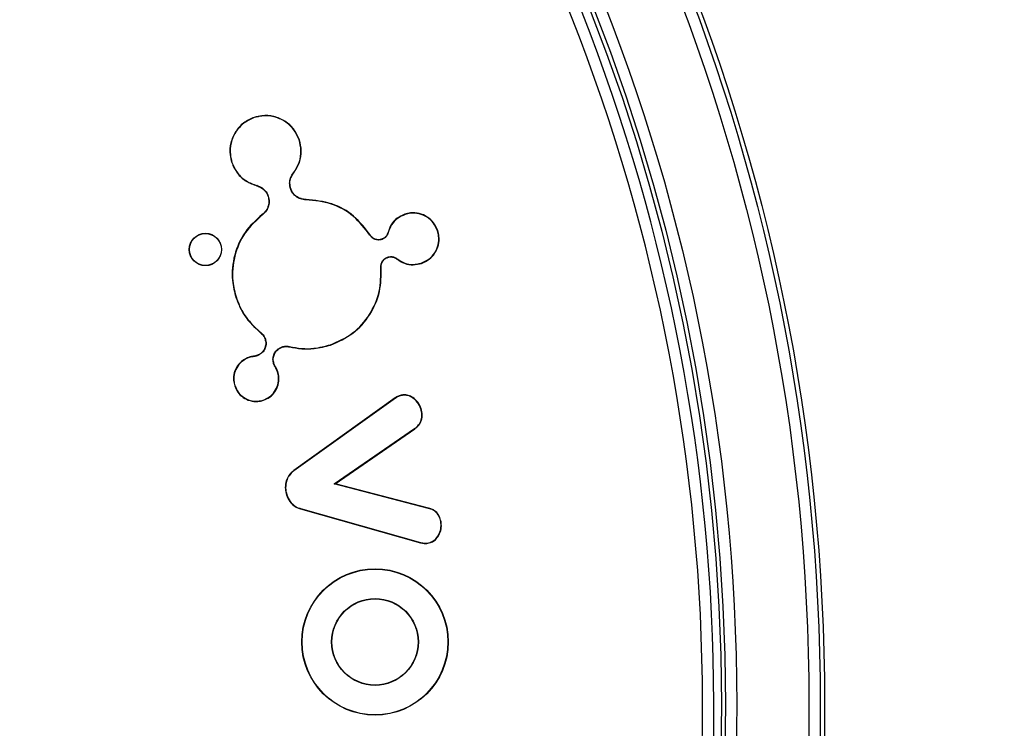
# Model space of a CAD drawing. Units: inches. Extents: x -448 to 927, y -122 to 157.
# Drawn here: x -7 to -5, y 44 to 45 of the extents above; entities that cross this region are included whole.
import ezdxf
from ezdxf import colors
from ezdxf.entities.mleader import LeaderData, LeaderLine
from ezdxf.math import Vec2, Vec3

# ---------------------------------------------------------------- set-up
doc = ezdxf.new("R2010")
doc.units = ezdxf.units.IN
doc.header["$MEASUREMENT"] = 0
doc.linetypes.add('SLD-Solid', pattern=[0])
doc.layers.get('0').update_dxf_attribs({"linetype": 'SLD-Solid'})
for name, color, linetype in [('EN VORTEX TEXT', 54, 'Continuous'), ('ES VORTEX TEXT', 82, 'Continuous'), ('FR BLOCK FORMAT', 220, 'SLD-Solid'), ('FR VORTEX TEXT', 20, 'Continuous')]:
    doc.layers.add(name, color=color, linetype=linetype)
doc.styles.add('Vortex annotative', font='arial.ttf')

msp = doc.modelspace()

# ---------------------------------------------------------------- linework, layer by layer
at = {"color": 7, "linetype": 'Continuous', "lineweight": 25}
for p, q in [((-6.3154, 44.6968), (-6.3155, 44.6972)), ((-6.2558, 44.6671), (-6.2554, 44.6672)), ((-6.3451, 44.6372), (-6.3454, 44.6371)), ((-6.2634, 44.6233), (-6.2631, 44.6231)), ((-6.3118, 44.6065), (-6.3122, 44.6062)), ((-6.3122, 44.6062), (-6.3122, 44.6062)), ((-6.3118, 44.6065), (-6.3118, 44.6065)), ((-6.2968, 44.5923), (-6.2971, 44.5922)), ((-6.2673, 44.6024), (-6.2669, 44.6025)), ((-6.2466, 44.5875), (-6.2466, 44.5878)), ((-6.3042, 44.5681), (-6.3048, 44.5681)), ((-6.3048, 44.5681), (-6.3048, 44.5681)), ((-6.3042, 44.5681), (-6.3042, 44.5681)), ((-6.115, 44.5681), (-6.1152, 44.5684)), ((-6.1616, 44.5405), (-6.1613, 44.5408)), ((-6.1615, 44.5404), (-6.1616, 44.5405)), ((-6.1612, 44.5407), (-6.1613, 44.5408)), ((-6.1373, 44.5442), (-6.1376, 44.5443)), ((-6.0719, 44.5465), (-6.0715, 44.5466)), ((-6.1459, 44.5348), (-6.1461, 44.5352)), ((-6.1381, 44.5113), (-6.138, 44.511)), ((-6.1255, 44.5091), (-6.1258, 44.5088)), ((-6.0934, 44.5034), (-6.0933, 44.503)), ((-6.1472, 44.4978), (-6.1468, 44.4979)), ((-6.3392, 44.4572), (-6.3396, 44.457)), ((-6.3064, 44.4107), (-6.3066, 44.4104)), ((-6.3007, 44.4024), (-6.3011, 44.4023)), ((-6.2785, 44.392), (-6.2784, 44.3916)), ((-6.2686, 44.3925), (-6.2687, 44.3921)), ((-6.2141, 44.3948), (-6.214, 44.3944)), ((-6.3223, 44.3778), (-6.3224, 44.3782)), ((-6.3157, 44.3792), (-6.3157, 44.3796)), ((-6.3118, 44.3801), (-6.3119, 44.3805)), ((-6.2897, 44.3697), (-6.2893, 44.3698)), ((-6.2876, 44.3653), (-6.2873, 44.3655)), ((-6.2846, 44.359), (-6.2842, 44.3592)), ((-6.3411, 44.3401), (-6.3415, 44.34)), ((-6.3034, 44.3213), (-6.3033, 44.321)), ((-6.128, 44.3241), (-6.263, 44.2276)), ((-6.1278, 44.3238), (-6.2628, 44.2273)), ((-6.1278, 44.3238), (-6.128, 44.3241)), ((-6.1189, 44.3275), (-6.119, 44.3279)), ((-6.0929, 44.3056), (-6.0926, 44.3057)), ((-6.209, 44.21), (-6.1022, 44.2834)), ((-6.2081, 44.2101), (-6.102, 44.2831)), ((-6.1022, 44.2834), (-6.102, 44.2831)), ((-6.2628, 44.2273), (-6.263, 44.2276)), ((-6.2733, 44.1996), (-6.2737, 44.1995)), ((-6.209, 44.21), (-6.2081, 44.2101)), ((-6.0837, 44.1773), (-6.209, 44.21)), ((-6.0836, 44.1777), (-6.2081, 44.2101)), ((-6.254, 44.1771), (-6.2541, 44.1767)), ((-6.2541, 44.1767), (-6.0945, 44.1316)), ((-6.254, 44.1771), (-6.0944, 44.132)), ((-6.0837, 44.1773), (-6.0836, 44.1777)), ((-6.0675, 44.1598), (-6.0671, 44.1599)), ((-6.0944, 44.132), (-6.0945, 44.1316)), ((-6.0847, 44.1312), (-6.0846, 44.1309))]:
    msp.add_line(p, q, dxfattribs=at)
at = {"color": 7, "linetype": 'Continuous', "lineweight": 25, "flags": 128}
msp.add_lwpolyline([(-6.1615, 44.5404), (-6.1614, 44.5405), (-6.1612, 44.5407)], dxfattribs=at)
at = {"color": 7, "linetype": 'Continuous', "lineweight": 25}
for centre, radius in [((-8.2098, 43.9171), 2.6526), ((-8.2098, 43.9171), 2.6468), ((-8.2098, 43.9171), 2.6318), ((-8.2098, 43.9171), 2.5358), ((-8.2098, 43.9171), 2.5208), ((-8.2098, 43.9171), 2.5155), ((-6.3804, 44.5215), 0.0215), ((-6.3804, 44.5215), 0.0212), ((-6.1549, 43.9997), 0.0973), ((-6.1549, 43.9997), 0.0969), ((-6.1549, 43.9997), 0.0577), ((-6.1549, 43.9997), 0.0573)]:
    msp.add_circle(centre, radius, dxfattribs=at)
for radius in [2.505, 2.49]:
    msp.add_arc((-8.2098, 43.9171), radius, 244.6647, 235.3353, dxfattribs=at)
for points, knots in [([(-6.3155, 44.6972), (-6.3204, 44.695), (-6.3302, 44.6906), (-6.3411, 44.6782), (-6.3474, 44.6634), (-6.3486, 44.649), (-6.3463, 44.6405), (-6.3454, 44.6371)], [0, 0, 0, 0, 0.21607, 0.430905, 0.645065, 0.860671, 1, 1, 1, 1]), ([(-6.3154, 44.6968), (-6.3203, 44.6946), (-6.33, 44.6902), (-6.3408, 44.678), (-6.3471, 44.6633), (-6.3482, 44.649), (-6.3459, 44.6406), (-6.3451, 44.6372)], [0, 0, 0, 0, 0.216053, 0.43089, 0.645048, 0.860652, 1, 1, 1, 1]), ([(-6.2554, 44.6672), (-6.2576, 44.6722), (-6.262, 44.682), (-6.2743, 44.6928), (-6.2892, 44.6992), (-6.3036, 44.7003), (-6.3121, 44.698), (-6.3155, 44.6972)], [0, 0, 0, 0, 0.2158968, 0.4305606, 0.6446217, 0.8602811, 1, 1, 1, 1]), ([(-6.2558, 44.6671), (-6.258, 44.672), (-6.2623, 44.6817), (-6.2746, 44.6925), (-6.2893, 44.6988), (-6.3036, 44.6999), (-6.312, 44.6977), (-6.3154, 44.6968)], [0, 0, 0, 0, 0.215877, 0.430541, 0.6446, 0.860257, 1, 1, 1, 1]), ([(-6.2634, 44.6233), (-6.2605, 44.6278), (-6.2548, 44.6369), (-6.2524, 44.6527), (-6.2547, 44.6625), (-6.2558, 44.6671)], [0, 0, 0, 0, 0.346446, 0.692725, 1, 1, 1, 1]), ([(-6.2631, 44.6231), (-6.2602, 44.6276), (-6.2544, 44.6368), (-6.252, 44.6527), (-6.2543, 44.6626), (-6.2554, 44.6672)], [0, 0, 0, 0, 0.346348, 0.692554, 1, 1, 1, 1]), ([(-6.3454, 44.6371), (-6.3432, 44.6322), (-6.3388, 44.6224), (-6.3268, 44.6115), (-6.317, 44.608), (-6.3122, 44.6062)], [0, 0, 0, 0, 0.340181, 0.678287, 1, 1, 1, 1]), ([(-6.3451, 44.6372), (-6.3429, 44.6324), (-6.3385, 44.6227), (-6.3265, 44.6117), (-6.3166, 44.6083), (-6.3118, 44.6065)], [0, 0, 0, 0, 0.337544, 0.673049, 1, 1, 1, 1]), ([(-6.2673, 44.6024), (-6.2678, 44.6047), (-6.2689, 44.6095), (-6.2675, 44.6171), (-6.2648, 44.6212), (-6.2634, 44.6233)], [0, 0, 0, 0, 0.329741, 0.65951, 1, 1, 1, 1]), ([(-6.2669, 44.6025), (-6.2675, 44.6048), (-6.2685, 44.6095), (-6.2672, 44.6169), (-6.2644, 44.621), (-6.2631, 44.6231)], [0, 0, 0, 0, 0.329617, 0.659263, 1, 1, 1, 1]), ([(-6.3118, 44.6065), (-6.3118, 44.6064), (-6.312, 44.6064), (-6.3121, 44.6063), (-6.3122, 44.6062)], [0, 0, 0, 0, 0.5, 1, 1, 1, 1]), ([(-6.3122, 44.6062), (-6.3099, 44.6054), (-6.3053, 44.6037), (-6.2999, 44.5986), (-6.298, 44.5943), (-6.2971, 44.5922)], [0, 0, 0, 0, 0.342175, 0.684513, 1, 1, 1, 1]), ([(-6.3118, 44.6065), (-6.3094, 44.6056), (-6.3048, 44.6038), (-6.2995, 44.5986), (-6.2976, 44.5943), (-6.2968, 44.5923)], [0, 0, 0, 0, 0.347788, 0.695744, 1, 1, 1, 1]), ([(-6.2971, 44.5922), (-6.2966, 44.5898), (-6.2955, 44.5851), (-6.297, 44.5779), (-6.3002, 44.572), (-6.3034, 44.5693), (-6.3048, 44.5681)], [0, 0, 0, 0, 0.2667225, 0.5335747, 0.7990559, 1, 1, 1, 1]), ([(-6.2968, 44.5923), (-6.2962, 44.5899), (-6.2951, 44.5851), (-6.2966, 44.5778), (-6.2998, 44.5719), (-6.3029, 44.5692), (-6.3042, 44.5681)], [0, 0, 0, 0, 0.271288, 0.542706, 0.812729, 1, 1, 1, 1]), ([(-6.2466, 44.5875), (-6.2491, 44.5877), (-6.254, 44.5882), (-6.2606, 44.592), (-6.2651, 44.597), (-6.2667, 44.6008), (-6.2673, 44.6024)], [0, 0, 0, 0, 0.272804, 0.545615, 0.817571, 1, 1, 1, 1]), ([(-6.2466, 44.5878), (-6.249, 44.5881), (-6.2539, 44.5886), (-6.2603, 44.5923), (-6.2648, 44.5972), (-6.2663, 44.601), (-6.2669, 44.6025)], [0, 0, 0, 0, 0.272788, 0.54558, 0.817539, 1, 1, 1, 1]), ([(-6.1613, 44.5408), (-6.1681, 44.5496), (-6.1817, 44.5673), (-6.2122, 44.5845), (-6.235, 44.5867), (-6.2466, 44.5878)], [0, 0, 0, 0, 0.328216, 0.656374, 1, 1, 1, 1]), ([(-6.1616, 44.5405), (-6.1684, 44.5493), (-6.182, 44.5671), (-6.2125, 44.5842), (-6.2351, 44.5864), (-6.2466, 44.5875)], [0, 0, 0, 0, 0.329875, 0.659755, 1, 1, 1, 1]), ([(-6.3048, 44.5681), (-6.313, 44.5606), (-6.3296, 44.5456), (-6.3431, 44.5142), (-6.3464, 44.4835), (-6.3416, 44.4648), (-6.3396, 44.457)], [0, 0, 0, 0, 0.26793, 0.535788, 0.806316, 1, 1, 1, 1]), ([(-6.3042, 44.5681), (-6.3126, 44.5604), (-6.3296, 44.5451), (-6.343, 44.5131), (-6.3459, 44.4826), (-6.3412, 44.4645), (-6.3392, 44.4572)], [0, 0, 0, 0, 0.273913, 0.547974, 0.817495, 1, 1, 1, 1]), ([(-6.3042, 44.5681), (-6.3043, 44.5681), (-6.3045, 44.5681), (-6.3047, 44.5681), (-6.3048, 44.5681)], [0, 0, 0, 0, 0.5, 1, 1, 1, 1]), ([(-6.1152, 44.5684), (-6.1187, 44.5668), (-6.1258, 44.5637), (-6.1338, 44.5549), (-6.1364, 44.5478), (-6.1376, 44.5443)], [0, 0, 0, 0, 0.338122, 0.675596, 1, 1, 1, 1]), ([(-6.115, 44.5681), (-6.1185, 44.5665), (-6.1256, 44.5633), (-6.1334, 44.5547), (-6.136, 44.5476), (-6.1373, 44.5442)], [0, 0, 0, 0, 0.338093, 0.675572, 1, 1, 1, 1]), ([(-6.0715, 44.5466), (-6.0731, 44.5502), (-6.0763, 44.5573), (-6.0852, 44.5652), (-6.096, 44.5699), (-6.1065, 44.5707), (-6.1127, 44.5691), (-6.1152, 44.5684)], [0, 0, 0, 0, 0.215141, 0.429875, 0.644407, 0.860491, 1, 1, 1, 1]), ([(-6.0719, 44.5465), (-6.0735, 44.55), (-6.0766, 44.5571), (-6.0854, 44.5649), (-6.0961, 44.5695), (-6.1065, 44.5703), (-6.1126, 44.5687), (-6.115, 44.5681)], [0, 0, 0, 0, 0.215114, 0.429847, 0.644382, 0.860472, 1, 1, 1, 1]), ([(-6.1459, 44.5348), (-6.1474, 44.5344), (-6.1503, 44.5338), (-6.1548, 44.5347), (-6.1588, 44.5369), (-6.1606, 44.5392), (-6.1615, 44.5404)], [0, 0, 0, 0, 0.250553, 0.501133, 0.752541, 1, 1, 1, 1]), ([(-6.1461, 44.5352), (-6.1475, 44.5348), (-6.1503, 44.5342), (-6.1547, 44.5351), (-6.1586, 44.5372), (-6.1603, 44.5395), (-6.1612, 44.5407)], [0, 0, 0, 0, 0.248982, 0.497987, 0.747862, 1, 1, 1, 1]), ([(-6.1376, 44.5443), (-6.138, 44.5432), (-6.1388, 44.5408), (-6.1413, 44.5377), (-6.1441, 44.5359), (-6.1458, 44.5353), (-6.1461, 44.5352)], [0, 0, 0, 0, 0.249578, 0.587909, 0.925302, 1, 1, 1, 1]), ([(-6.1373, 44.5442), (-6.1376, 44.5431), (-6.1384, 44.5407), (-6.141, 44.5374), (-6.1439, 44.5355), (-6.1456, 44.5349), (-6.1459, 44.5348)], [0, 0, 0, 0, 0.2421336, 0.5808265, 0.9185033, 1, 1, 1, 1]), ([(-6.0934, 44.5034), (-6.0899, 44.5049), (-6.0828, 44.5081), (-6.075, 44.5169), (-6.0705, 44.5276), (-6.0696, 44.538), (-6.0712, 44.5441), (-6.0719, 44.5465)], [0, 0, 0, 0, 0.214792, 0.429233, 0.643687, 0.859746, 1, 1, 1, 1]), ([(-6.0933, 44.503), (-6.0897, 44.5046), (-6.0826, 44.5078), (-6.0747, 44.5167), (-6.0701, 44.5275), (-6.0692, 44.538), (-6.0709, 44.5442), (-6.0715, 44.5466)], [0, 0, 0, 0, 0.21482, 0.429265, 0.643718, 0.859771, 1, 1, 1, 1]), ([(-6.1472, 44.4978), (-6.1471, 44.4993), (-6.147, 44.5024), (-6.145, 44.5065), (-6.1419, 44.5097), (-6.1393, 44.5108), (-6.1381, 44.5113)], [0, 0, 0, 0, 0.258902, 0.51781, 0.776625, 1, 1, 1, 1]), ([(-6.1468, 44.4979), (-6.1467, 44.4993), (-6.1466, 44.5023), (-6.1446, 44.5063), (-6.1417, 44.5094), (-6.1391, 44.5105), (-6.138, 44.511)], [0, 0, 0, 0, 0.258777, 0.517539, 0.776439, 1, 1, 1, 1]), ([(-6.1381, 44.5113), (-6.1366, 44.5117), (-6.1338, 44.5123), (-6.1292, 44.5115), (-6.1268, 44.5099), (-6.1255, 44.5091)], [0, 0, 0, 0, 0.3339154, 0.6677625, 1, 1, 1, 1]), ([(-6.138, 44.511), (-6.1369, 44.5112), (-6.1345, 44.5119), (-6.1305, 44.5114), (-6.1275, 44.5101), (-6.1261, 44.509), (-6.1258, 44.5088)], [0, 0, 0, 0, 0.248798, 0.582865, 0.917878, 1, 1, 1, 1]), ([(-6.1258, 44.5088), (-6.1225, 44.5066), (-6.1159, 44.5024), (-6.1042, 44.5004), (-6.0968, 44.5022), (-6.0933, 44.503)], [0, 0, 0, 0, 0.341086, 0.68209, 1, 1, 1, 1]), ([(-6.1255, 44.5091), (-6.1223, 44.507), (-6.1158, 44.5028), (-6.1042, 44.5008), (-6.0969, 44.5025), (-6.0934, 44.5034)], [0, 0, 0, 0, 0.341137, 0.682182, 1, 1, 1, 1]), ([(-6.2141, 44.3948), (-6.2039, 44.3993), (-6.1833, 44.4085), (-6.1609, 44.4342), (-6.1472, 44.465), (-6.1472, 44.487), (-6.1472, 44.4978)], [0, 0, 0, 0, 0.252491, 0.505053, 0.755297, 1, 1, 1, 1]), ([(-6.214, 44.3944), (-6.2037, 44.399), (-6.1831, 44.4082), (-6.1606, 44.434), (-6.1468, 44.4649), (-6.1468, 44.4869), (-6.1468, 44.4979)], [0, 0, 0, 0, 0.252518, 0.505108, 0.755364, 1, 1, 1, 1]), ([(-6.3396, 44.457), (-6.3376, 44.4519), (-6.3336, 44.4417), (-6.3231, 44.4253), (-6.3129, 44.416), (-6.3066, 44.4104)], [0, 0, 0, 0, 0.2851694, 0.5676727, 1, 1, 1, 1]), ([(-6.3392, 44.4572), (-6.3372, 44.4521), (-6.3333, 44.4419), (-6.3228, 44.4256), (-6.3126, 44.4163), (-6.3064, 44.4107)], [0, 0, 0, 0, 0.28516, 0.567634, 1, 1, 1, 1]), ([(-6.3066, 44.4104), (-6.306, 44.4098), (-6.3046, 44.4086), (-6.3026, 44.406), (-6.3017, 44.4037), (-6.3011, 44.4023)], [0, 0, 0, 0, 0.268608, 0.53716, 1, 1, 1, 1]), ([(-6.3064, 44.4107), (-6.3057, 44.4101), (-6.3044, 44.409), (-6.3023, 44.4063), (-6.3013, 44.4039), (-6.3007, 44.4024)], [0, 0, 0, 0, 0.262594, 0.525142, 1, 1, 1, 1]), ([(-6.3011, 44.4023), (-6.3006, 44.4004), (-6.2998, 44.3966), (-6.3009, 44.3908), (-6.3038, 44.3857), (-6.3078, 44.3822), (-6.3108, 44.381), (-6.3119, 44.3805)], [0, 0, 0, 0, 0.214601, 0.429265, 0.643622, 0.859316, 1, 1, 1, 1]), ([(-6.3007, 44.4024), (-6.3002, 44.4005), (-6.2993, 44.3966), (-6.3006, 44.3906), (-6.3035, 44.3854), (-6.3076, 44.3819), (-6.3106, 44.3806), (-6.3118, 44.3801)], [0, 0, 0, 0, 0.214598, 0.429259, 0.643616, 0.859313, 1, 1, 1, 1]), ([(-6.2897, 44.3697), (-6.2901, 44.3716), (-6.291, 44.3755), (-6.2898, 44.3814), (-6.2869, 44.3866), (-6.2828, 44.3902), (-6.2797, 44.3915), (-6.2785, 44.392)], [0, 0, 0, 0, 0.213615, 0.427268, 0.64125, 0.857281, 1, 1, 1, 1]), ([(-6.2893, 44.3698), (-6.2898, 44.3717), (-6.2906, 44.3754), (-6.2894, 44.3813), (-6.2865, 44.3864), (-6.2826, 44.3899), (-6.2796, 44.3911), (-6.2784, 44.3916)], [0, 0, 0, 0, 0.213611, 0.427258, 0.64124, 0.857279, 1, 1, 1, 1]), ([(-6.2785, 44.392), (-6.2777, 44.3922), (-6.276, 44.3927), (-6.2726, 44.3931), (-6.2702, 44.3927), (-6.2686, 44.3925)], [0, 0, 0, 0, 0.261521, 0.52312, 1, 1, 1, 1]), ([(-6.2784, 44.3916), (-6.2776, 44.3918), (-6.2759, 44.3923), (-6.2726, 44.3927), (-6.2702, 44.3923), (-6.2687, 44.3921)], [0, 0, 0, 0, 0.267405, 0.534897, 1, 1, 1, 1]), ([(-6.2687, 44.3921), (-6.2633, 44.3911), (-6.2525, 44.389), (-6.2338, 44.3892), (-6.2213, 44.3925), (-6.214, 44.3944)], [0, 0, 0, 0, 0.298569, 0.593325, 1, 1, 1, 1]), ([(-6.2686, 44.3925), (-6.2632, 44.3914), (-6.2525, 44.3894), (-6.2339, 44.3896), (-6.2214, 44.3929), (-6.2141, 44.3948)], [0, 0, 0, 0, 0.298583, 0.593324, 1, 1, 1, 1]), ([(-6.3224, 44.3782), (-6.3252, 44.377), (-6.3312, 44.3744), (-6.3381, 44.3671), (-6.3425, 44.3578), (-6.3436, 44.3483), (-6.3421, 44.3425), (-6.3415, 44.34)], [0, 0, 0, 0, 0.192847, 0.408111, 0.622106, 0.837735, 1, 1, 1, 1]), ([(-6.3223, 44.3778), (-6.3251, 44.3766), (-6.331, 44.374), (-6.3378, 44.3668), (-6.3421, 44.3576), (-6.3432, 44.3482), (-6.3417, 44.3425), (-6.3411, 44.3401)], [0, 0, 0, 0, 0.195453, 0.410697, 0.624721, 0.840342, 1, 1, 1, 1]), ([(-6.3157, 44.3796), (-6.3163, 44.3795), (-6.3175, 44.3794), (-6.3197, 44.379), (-6.3214, 44.3785), (-6.3224, 44.3782)], [0, 0, 0, 0, 0.256438, 0.512897, 1, 1, 1, 1]), ([(-6.3157, 44.3792), (-6.3163, 44.3791), (-6.3174, 44.379), (-6.3197, 44.3786), (-6.3213, 44.3781), (-6.3223, 44.3778)], [0, 0, 0, 0, 0.259841, 0.519704, 1, 1, 1, 1]), ([(-6.3119, 44.3805), (-6.3122, 44.3804), (-6.3129, 44.3802), (-6.3141, 44.3798), (-6.3151, 44.3797), (-6.3157, 44.3796)], [0, 0, 0, 0, 0.259052, 0.518151, 1, 1, 1, 1]), ([(-6.3118, 44.3801), (-6.3121, 44.38), (-6.3128, 44.3798), (-6.3141, 44.3794), (-6.315, 44.3793), (-6.3157, 44.3792)], [0, 0, 0, 0, 0.2532718, 0.5065879, 1, 1, 1, 1]), ([(-6.2876, 44.3653), (-6.2879, 44.3657), (-6.2884, 44.3665), (-6.2891, 44.368), (-6.2895, 44.369), (-6.2897, 44.3697)], [0, 0, 0, 0, 0.300925, 0.601722, 1, 1, 1, 1]), ([(-6.2873, 44.3655), (-6.2875, 44.3659), (-6.288, 44.3667), (-6.2887, 44.3682), (-6.2891, 44.3692), (-6.2893, 44.3698)], [0, 0, 0, 0, 0.306926, 0.6137051, 1, 1, 1, 1]), ([(-6.3034, 44.3213), (-6.3006, 44.3226), (-6.2947, 44.3251), (-6.2879, 44.3324), (-6.2836, 44.3416), (-6.2825, 44.3509), (-6.284, 44.3566), (-6.2846, 44.359)], [0, 0, 0, 0, 0.195417, 0.410289, 0.624497, 0.84047, 1, 1, 1, 1]), ([(-6.3033, 44.321), (-6.3005, 44.3222), (-6.2945, 44.3248), (-6.2876, 44.3321), (-6.2832, 44.3414), (-6.2821, 44.3509), (-6.2836, 44.3567), (-6.2842, 44.3592)], [0, 0, 0, 0, 0.192812, 0.407707, 0.621878, 0.837852, 1, 1, 1, 1]), ([(-6.2846, 44.359), (-6.2848, 44.3596), (-6.2852, 44.3607), (-6.2862, 44.3628), (-6.287, 44.3643), (-6.2876, 44.3653)], [0, 0, 0, 0, 0.26037, 0.520717, 1, 1, 1, 1]), ([(-6.2842, 44.3592), (-6.2844, 44.3597), (-6.2848, 44.3609), (-6.2858, 44.363), (-6.2867, 44.3645), (-6.2873, 44.3655)], [0, 0, 0, 0, 0.256853, 0.513683, 1, 1, 1, 1]), ([(-6.3415, 44.34), (-6.3403, 44.3372), (-6.3377, 44.3313), (-6.3304, 44.3243), (-6.3211, 44.32), (-6.3116, 44.3188), (-6.3058, 44.3203), (-6.3033, 44.321)], [0, 0, 0, 0, 0.192824, 0.407766, 0.621633, 0.83734, 1, 1, 1, 1]), ([(-6.3411, 44.3401), (-6.3399, 44.3373), (-6.3373, 44.3314), (-6.33, 44.3246), (-6.3209, 44.3203), (-6.3115, 44.3193), (-6.3058, 44.3207), (-6.3034, 44.3213)], [0, 0, 0, 0, 0.195429, 0.410347, 0.624245, 0.839948, 1, 1, 1, 1]), ([(-6.119, 44.3279), (-6.1198, 44.3277), (-6.1215, 44.3274), (-6.1246, 44.3263), (-6.1267, 44.325), (-6.128, 44.3241)], [0, 0, 0, 0, 0.25555, 0.511183, 1, 1, 1, 1]), ([(-6.1189, 44.3275), (-6.1198, 44.3273), (-6.1214, 44.327), (-6.1245, 44.3259), (-6.1265, 44.3246), (-6.1278, 44.3238)], [0, 0, 0, 0, 0.26029, 0.520673, 1, 1, 1, 1]), ([(-6.0926, 44.3057), (-6.0933, 44.3085), (-6.0949, 44.3147), (-6.1007, 44.3218), (-6.1072, 44.3266), (-6.1135, 44.3285), (-6.1173, 44.3281), (-6.119, 44.3279)], [0, 0, 0, 0, 0.229398, 0.50014, 0.702699, 0.8635, 1, 1, 1, 1]), ([(-6.0929, 44.3056), (-6.0937, 44.3084), (-6.0953, 44.3146), (-6.101, 44.3216), (-6.1075, 44.3263), (-6.1136, 44.3281), (-6.1173, 44.3277), (-6.1189, 44.3275)], [0, 0, 0, 0, 0.2332092, 0.5040087, 0.7048812, 0.8646393, 1, 1, 1, 1]), ([(-6.1022, 44.2834), (-6.1003, 44.2849), (-6.0964, 44.288), (-6.0933, 44.2947), (-6.0923, 44.3008), (-6.0928, 44.3043), (-6.0929, 44.3056)], [0, 0, 0, 0, 0.286255, 0.574009, 0.849653, 1, 1, 1, 1]), ([(-6.102, 44.2831), (-6.1, 44.2846), (-6.0961, 44.2878), (-6.0929, 44.2946), (-6.0919, 44.3008), (-6.0924, 44.3044), (-6.0926, 44.3057)], [0, 0, 0, 0, 0.286821, 0.575084, 0.851328, 1, 1, 1, 1]), ([(-6.263, 44.2276), (-6.2653, 44.2256), (-6.2697, 44.2218), (-6.2733, 44.2137), (-6.2745, 44.2062), (-6.2739, 44.2014), (-6.2737, 44.1995)], [0, 0, 0, 0, 0.290819, 0.543651, 0.819285, 1, 1, 1, 1]), ([(-6.2628, 44.2273), (-6.2651, 44.2252), (-6.2695, 44.2215), (-6.2729, 44.2134), (-6.2741, 44.2061), (-6.2735, 44.2014), (-6.2733, 44.1996)], [0, 0, 0, 0, 0.295148, 0.54799, 0.824233, 1, 1, 1, 1]), ([(-6.2737, 44.1995), (-6.2729, 44.1965), (-6.2713, 44.1902), (-6.2653, 44.1822), (-6.2588, 44.178), (-6.2549, 44.1769), (-6.2541, 44.1767)], [0, 0, 0, 0, 0.288071, 0.614437, 0.924038, 1, 1, 1, 1]), ([(-6.2733, 44.1996), (-6.2725, 44.1966), (-6.2709, 44.1903), (-6.2649, 44.1824), (-6.2585, 44.1784), (-6.2547, 44.1773), (-6.254, 44.1771)], [0, 0, 0, 0, 0.29232, 0.619273, 0.928566, 1, 1, 1, 1]), ([(-6.0675, 44.1598), (-6.0681, 44.1622), (-6.0694, 44.1671), (-6.0742, 44.173), (-6.0794, 44.176), (-6.0827, 44.177), (-6.0837, 44.1773)], [0, 0, 0, 0, 0.294924, 0.590172, 0.876039, 1, 1, 1, 1]), ([(-6.0671, 44.1599), (-6.0678, 44.1623), (-6.0691, 44.1673), (-6.0739, 44.1733), (-6.0792, 44.1764), (-6.0826, 44.1774), (-6.0836, 44.1777)], [0, 0, 0, 0, 0.294879, 0.590071, 0.875967, 1, 1, 1, 1]), ([(-6.0847, 44.1312), (-6.0826, 44.1318), (-6.0786, 44.1328), (-6.0731, 44.1372), (-6.0691, 44.1438), (-6.0667, 44.1518), (-6.0672, 44.1572), (-6.0675, 44.1598)], [0, 0, 0, 0, 0.1690771, 0.3380783, 0.5588395, 0.7872697, 1, 1, 1, 1]), ([(-6.0846, 44.1309), (-6.0825, 44.1314), (-6.0784, 44.1325), (-6.0728, 44.137), (-6.0687, 44.1436), (-6.0663, 44.1517), (-6.0668, 44.1572), (-6.0671, 44.1599)], [0, 0, 0, 0, 0.169704, 0.339323, 0.560068, 0.788121, 1, 1, 1, 1]), ([(-6.0945, 44.1316), (-6.0936, 44.1314), (-6.092, 44.131), (-6.0887, 44.1305), (-6.0862, 44.1307), (-6.0846, 44.1309)], [0, 0, 0, 0, 0.260053, 0.520232, 1, 1, 1, 1]), ([(-6.0944, 44.132), (-6.0935, 44.1318), (-6.0918, 44.1313), (-6.0886, 44.1309), (-6.0862, 44.1311), (-6.0847, 44.1312)], [0, 0, 0, 0, 0.264667, 0.529466, 1, 1, 1, 1])]:
    msp.add_open_spline(points, degree=3, knots=knots, dxfattribs=at)

# ---------------------------------------------------------------- leaders
at = {"layer": 'EN VORTEX TEXT'}
ml = msp.add_multileader_mtext('Standard', dxfattribs=at)
ml.set_content('\\A1;\\pxl3,ql;NOTES:^I\\P\\P1) “BY INSTALLER/BY CONTRACTOR“ MAY REFER TO\\P    SERVICE PROVIDERS OTHER THAN THE EQUIPMENT\\P    MANUFACTURER. PLEASE REFER TO PROJECT \\P    SPECIFICATION FOR DETAILS OF RESPONSIBILITY.\\P\\P2) POLYMER ENCAPSULATED ASSEMBLY\\P    NO EARTH GROUNDING AND NO BONDING RECOMMENDED \\P    FOR SPRAYLINK{\\H0.7x;\\STM^ ;\\H1.42857x; SYSTEM\\P    FOLLOW LOCAL CODE \\P\\P3) REFER TO INSTALLATION GUIDE FOR MORE DETAILS.}', color=256, style='Vortex annotative')
ml.set_leader_properties(color=256, lineweight=18)
ml.build(insert=Vec2(0, 0))
ml.multileader.update_dxf_attribs({"text_left_attachment_type": 5, "text_right_attachment_type": 5, "dogleg_length": 0, "arrow_head_size": 0.5625, "scale": 6})
ctx = ml.context
ctx.base_point, ctx.scale, ctx.char_height, ctx.arrow_head_size, ctx.landing_gap_size, ctx.plane_origin = Vec3(19.7152, 49.809), 6, 0.5625, 0.5625, 0.75, Vec3(-112.0608, 85.0901)
ctx.left_attachment, ctx.right_attachment, ctx.text_align_type = 5, 5, 2
notes = []
notes.append((ctx, [(0, (0, 0, 0), (0, 0), (1, 0), 1, [])]))
ctx.mtext.insert, ctx.mtext.width, ctx.mtext.alignment, ctx.mtext.flow_direction = Vec3(44.1735, 61.8866), 81.992582, 3, 5
ml = msp.add_multileader_mtext('Standard', dxfattribs=at)
ml.set_content('\\A1;KEEP THE \\PWINTERCAPS \\PINSTALLED \\PDURING THE \\PCONCRETE POURING', color=256, style='Vortex annotative')
ml.set_leader_properties(color=256, lineweight=18)
ml.build(insert=Vec2(0, 0))
ml.multileader.update_dxf_attribs({"text_left_attachment_type": 5, "text_right_attachment_type": 5, "dogleg_length": 0, "arrow_head_size": 0.5625, "scale": 6})
ctx = ml.context
ctx.base_point, ctx.scale, ctx.char_height, ctx.arrow_head_size, ctx.landing_gap_size, ctx.plane_origin = Vec3(-0.4776, 42.0524), 6, 0.5625, 0.5625, 0.75, Vec3(23.3819, 66.1332)
ctx.left_attachment, ctx.right_attachment, ctx.text_align_type = 5, 5, 1
notes.append((ctx, [(0, (1, 1, 0), (-0.4776, 42.0524), (1, 0), 0, [(0, [(16.7763, 43.9171)], 0, []), (1, [(-8.2098, 43.9171), (4.2832, 31.424), (4.2832, 56.4101)], 0, [])])]))
ctx.mtext.insert, ctx.mtext.width, ctx.mtext.alignment, ctx.mtext.flow_direction = Vec3(4.3758, 46.5161), 27.678902, 2, 5
ml = msp.add_multileader_mtext('Standard', dxfattribs=at)
ml.set_content('\\A1;AFTER CONCRETE \\PPOURING INSTALL \\PNOZZLES AND \\PSTAINLESS STEEL RINGS', color=256, style='Vortex annotative')
ml.set_leader_properties(color=256, lineweight=18)
ml.build(insert=Vec2(0, 0))
ml.multileader.update_dxf_attribs({"text_left_attachment_type": 5, "text_right_attachment_type": 5, "dogleg_length": 0, "arrow_head_size": 0.5625, "scale": 6})
ctx = ml.context
ctx.base_point, ctx.scale, ctx.char_height, ctx.arrow_head_size, ctx.landing_gap_size, ctx.plane_origin = Vec3(35.6899, 43.5125), 6, 0.5625, 0.5625, 0.75, Vec3(16.8694, 49.8679)
ctx.left_attachment, ctx.right_attachment, ctx.text_align_type = 5, 5, 1
notes.append((ctx, [(1, (1, 1, 0), (46.8518, 43.5125), (-1, 0), 0, [(1, [(31.8318, 43.9171)], 0, []), (2, [(51.5127, 43.9171), (41.6722, 34.0766), (41.6722, 53.7783)], 0, [])])]))
ctx.mtext.insert, ctx.mtext.width, ctx.mtext.alignment, ctx.mtext.flow_direction = Vec3(41.2708, 47.0395), 27.678902, 2, 5
at = {"layer": 'ES VORTEX TEXT'}
ml = msp.add_multileader_mtext('Standard', dxfattribs=at)
ml.set_content('\\A1;MANTENGA EL GORRO \\PDE INVIERNO \\PINSTALADO DURANTE EL \\PVERTIDO DE CONCRETO', color=256, style='Vortex annotative')
ml.set_leader_properties(color=256, lineweight=18)
ml.build(insert=Vec2(0, 0))
ml.multileader.update_dxf_attribs({"text_left_attachment_type": 5, "text_right_attachment_type": 5, "dogleg_length": 0, "arrow_head_size": 0.5625, "scale": 6})
ctx = ml.context
ctx.base_point, ctx.scale, ctx.char_height, ctx.arrow_head_size, ctx.landing_gap_size, ctx.plane_origin = Vec3(0.5882, 42.0978), 6, 0.5625, 0.5625, 0.75, Vec3(-23.3281, 70.7456)
ctx.left_attachment, ctx.right_attachment, ctx.text_align_type = 5, 5, 1
notes.append((ctx, [(1, (1, 1, 0), (11.6368, 42.0978), (-1, 0), 0, [(3, [(-8.2098, 43.9171), (4.2169, 56.4101), (4.2832, 31.424)], 0, []), (2, [(16.7763, 43.9171)], 0, [])])]))
ctx.mtext.insert, ctx.mtext.width, ctx.mtext.defined_height, ctx.mtext.alignment, ctx.mtext.flow_direction = Vec3(6.1125, 45.6252), 25.994068, 7.845, 2, 5
ml = msp.add_multileader_mtext('Standard', dxfattribs=at)
ml.set_content('\\A1;DESPUÉS DEL \\PVERTIDO DE \\PCONCRETO INSTALE \\PBOQUILLAS Y \\PANILLOS DE ACERO INOX.', color=256, style='Vortex annotative')
ml.set_leader_properties(color=256, lineweight=18)
ml.build(insert=Vec2(0, 0))
ml.multileader.update_dxf_attribs({"text_left_attachment_type": 5, "text_right_attachment_type": 5, "dogleg_length": 0, "arrow_head_size": 0.5625, "scale": 6})
ctx = ml.context
ctx.base_point, ctx.scale, ctx.char_height, ctx.arrow_head_size, ctx.landing_gap_size, ctx.plane_origin = Vec3(36.0554, 41.7504), 6, 0.5625, 0.5625, 0.75, Vec3(-21.701, 62.229)
ctx.left_attachment, ctx.right_attachment, ctx.text_align_type = 5, 5, 1
notes.append((ctx, [(1, (1, 1, 0), (47.487, 41.7504), (-1, 0), 0, [(1, [(31.8318, 43.9171), (41.6722, 34.0766), (41.6722, 53.7575)], 0, []), (3, [(51.5127, 43.9171)], 0, [])])]))
ctx.mtext.insert, ctx.mtext.width, ctx.mtext.defined_height, ctx.mtext.alignment, ctx.mtext.flow_direction = Vec3(41.7712, 46.3573), 25.994068, 7.845, 2, 5
at = {"layer": 'FR BLOCK FORMAT'}
ml = msp.add_multileader_mtext('Standard', dxfattribs=at)
ml.set_content('\\A1;TIGE DE MISE À LA TERRE {\\H0.7x;\\S3#8;}" (10mm)', color=256, style='Vortex annotative')
ml.set_leader_properties(color=256, lineweight=18)
ml.build(insert=Vec2(0, 0))
ml.multileader.update_dxf_attribs({"text_left_attachment_type": 5, "text_right_attachment_type": 5, "dogleg_length": 0, "arrow_head_size": 0.9375, "scale": 10})
ctx = ml.context
ctx.base_point, ctx.scale, ctx.char_height, ctx.arrow_head_size, ctx.landing_gap_size, ctx.plane_origin = Vec3(-10.614, 43.1899), 10, 0.9375, 0.9375, 1.25, Vec3(-48.4892, 101.8542)
ctx.left_attachment, ctx.right_attachment, ctx.text_align_type = 5, 5, 2
notes.append((ctx, [(1, (1, 1, 0), (8.596, 43.1899), (-1, 0), 0, [(0, [(12.299, 53.0972)], 0, [])])]))
ctx.mtext.insert, ctx.mtext.width, ctx.mtext.alignment, ctx.mtext.flow_direction = Vec3(7.346, 46.6053), 17.906756, 3, 5
at = {"layer": 'FR VORTEX TEXT'}
ml = msp.add_multileader_mtext('Standard', dxfattribs=at)
ml.set_content("\\A1;NOTES:^I\\P\\pi3;\\P\\pi0,q*;1) TÂCHE DE L'INSTALLATEUR OU DE L'ENTREPRENEUR, \\P\\pql;    RECOURS POSSIBLE À DES FOURNISSEURS DE SERVICES\\P    AUTRES QUE LE FABRICANT DE L'ÉQUIPEMENT.\\P    CONSULTEZ LE CAHIER DES CHARGES DU PROJET POUR\\P    LES DÉTAILS PROPRES À LA RESPONSABILITÉ.\\P\\pl3;\\P\\pl0,q*;2) ASSEMBLAGE ENCAPSULÉ EN POLYMÈRE\\P\\pql;    AUCUNE MISE À LA TERRE ET AUCUNE LIAISON DE MASSES \\P    RECOMMANDÉES POUR LE SYSTÈME SPRAYLINK{\\H0.7x;\\SMC^ ;\\H1.42857x;.\\P    SUIVEZ LE CODE LOCAL.\\P\\P\\pq*;3) SE RÉFÉRER AU GUIDE D'INSTALLATION POUR PLUS \\P    DE DÉTAILS.}", color=256, style='Vortex annotative')
ml.set_leader_properties(color=256, lineweight=18)
ml.build(insert=Vec2(0, 0))
ml.multileader.update_dxf_attribs({"text_left_attachment_type": 5, "text_right_attachment_type": 5, "dogleg_length": 0, "arrow_head_size": 0.5625, "scale": 6})
ctx = ml.context
ctx.base_point, ctx.scale, ctx.char_height, ctx.arrow_head_size, ctx.landing_gap_size, ctx.plane_origin = Vec3(-39.2226, 46.3341), 6, 0.5625, 0.5625, 0.75, Vec3(-71.0332, 119.848)
ctx.left_attachment, ctx.right_attachment = 5, 5
notes.append((ctx, [(0, (0, 0, 0), (0, 0), (1, 0), 1, [])]))
ctx.mtext.insert, ctx.mtext.width, ctx.mtext.flow_direction = Vec3(-38.4726, 61.4417), 44.54206, 5
ml = msp.add_multileader_mtext('Standard', dxfattribs=at)
ml.set_content("\\A1;GARDER LES \\PCAPUCHONS D'HIVER \\PINSTALLÉS PENDANT \\PLE COULAGE DU BÉTON", color=256, style='Vortex annotative')
ml.set_leader_properties(color=256, lineweight=18)
ml.build(insert=Vec2(0, 0))
ml.multileader.update_dxf_attribs({"text_left_attachment_type": 5, "text_right_attachment_type": 5, "dogleg_length": 0, "arrow_head_size": 0.5625, "scale": 6})
ctx = ml.context
ctx.base_point, ctx.scale, ctx.char_height, ctx.arrow_head_size, ctx.landing_gap_size, ctx.plane_origin = Vec3(0.0146, 41.9934), 6, 0.5625, 0.5625, 0.75, Vec3(28.4683, 88.8148)
ctx.left_attachment, ctx.right_attachment, ctx.text_align_type = 5, 5, 1
notes.append((ctx, [(0, (1, 1, 0), (0.0146, 41.9934), (1, 0), 0, [(1, [(16.7763, 43.9171)], 0, []), (3, [(-8.2098, 43.9171), (4.2832, 56.4101), (4.2832, 31.424)], 0, [])])]))
ctx.mtext.insert, ctx.mtext.width, ctx.mtext.alignment, ctx.mtext.flow_direction = Vec3(5.354, 45.7844), 29.061965, 2, 5
ml = msp.add_multileader_mtext('Standard', dxfattribs=at)
ml.set_content('\\A1;APRÈS LA COULÉE \\PDU BÉTON\\PINSTALLER LES BUSES \\PET LES ANNEAUX \\PEN ACIER INOX.', color=256, style='Vortex annotative')
ml.set_leader_properties(color=256, lineweight=18)
ml.build(insert=Vec2(0, 0))
ml.multileader.update_dxf_attribs({"text_left_attachment_type": 5, "text_right_attachment_type": 5, "dogleg_length": 0, "arrow_head_size": 0.5625, "scale": 6})
ctx = ml.context
ctx.base_point, ctx.scale, ctx.char_height, ctx.arrow_head_size, ctx.landing_gap_size, ctx.plane_origin = Vec3(38.9862, 41.8078), 6, 0.5625, 0.5625, 0.75, Vec3(28.9126, 75.8305)
ctx.left_attachment, ctx.right_attachment, ctx.text_align_type = 5, 5, 1
notes.append((ctx, [(1, (1, 1, 0), (49.2375, 41.8078), (-1, 0), 0, [(1, [(31.8318, 43.9171), (41.6722, 53.7575), (41.6722, 34.0766)], 0, []), (3, [(51.5127, 43.9171)], 0, [])])]))
ctx.mtext.insert, ctx.mtext.width, ctx.mtext.alignment, ctx.mtext.flow_direction = Vec3(44.1118, 46.5459), 29.061965, 2, 5
for ctx, leaders in notes:
    for number, flags, end, landing, length, lines in leaders:
        leader = LeaderData()
        leader.index, (leader.has_last_leader_line, leader.has_dogleg_vector, leader.attachment_direction) = number, flags
        leader.last_leader_point, leader.dogleg_vector, leader.dogleg_length = Vec3(end), Vec3(landing), length
        for number, points, colour, breaks in lines:
            line = LeaderLine()
            line.index, line.vertices, line.color, line.breaks = number, Vec3.list(points), colors.encode_raw_color(colour), breaks
            leader.lines.append(line)
        ctx.leaders.append(leader)

doc.saveas('drawing.dxf')
